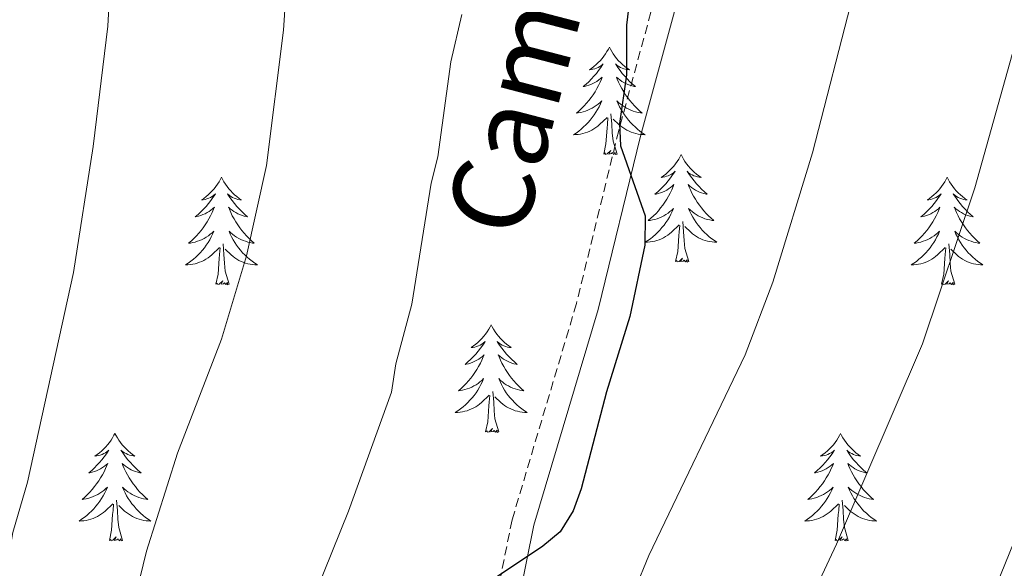
# Model space of a CAD drawing. Units: metres. Extents: x 616918 to 621423, y 4722085 to 4725131.
# Drawn here: x 618189 to 618298, y 4723316 to 4723377 of the extents above; entities that cross this region are included whole.
import ezdxf
from ezdxf.enums import TextEntityAlignment as Align

# ---------------------------------------------------------------- set-up
doc = ezdxf.new("R2010")
doc.units = ezdxf.units.M
doc.header["$MEASUREMENT"] = 0
doc.linetypes.add('TRAZOSX2', pattern=[1.5, 1, -0.5])
for name, color, linetype, lineweight in [('Level 21', 19, 'Continuous', 0), ('Level 36', 19, 'Continuous', 40), ('Level 4', 36, 'Continuous', 30), ('Level 44', 19, 'Continuous', 0), ('Level 5', 36, 'Continuous', 0)]:
    doc.layers.add(name, color=color, linetype=linetype, lineweight=lineweight)
doc.styles.add('Arial', font='ARIAL.TTF', dxfattribs={"height": 0.2})

msp = doc.modelspace()

# ---------------------------------------------------------------- linework, layer by layer
at = {"layer": 'Level 21', "color": 19, "linetype": 'TRAZOSX2', "lineweight": 0}
msp.add_polyline3d([(618260.68, 4723385, 800.29), (618255.13, 4723364.64, 800.22), (618250.44, 4723345.45, 799.47), (618243.3, 4723321.48, 800.23), (618241.64, 4723313.27, 800.71), (618239.05, 4723295.99, 801.81), (618235.89, 4723280.34, 802.4), (618233.17, 4723272.2, 802.91)], dxfattribs=at)
at = {"layer": 'Level 21', "color": 19, "linetype": 'Continuous', "lineweight": 0}
msp.add_polyline3d([(618263.1, 4723384.35, 800.29), (618257.55, 4723364.02, 800.22), (618252.86, 4723344.8, 799.47), (618245.72, 4723320.88, 800.23), (618244.1, 4723312.84, 800.71), (618241.52, 4723295.56, 801.81), (618238.31, 4723279.69, 802.4), (618235.51, 4723271.31, 802.91), (618229.7, 4723257.74, 806), (618227.79, 4723253.22, 806.64)], dxfattribs=at)
at = {"layer": 'Level 36', "color": 92, "linetype": 'Continuous', "lineweight": 0}
for points in [[(618254.09, 4723373.88), (618253.98, 4723373.66), (618253.82, 4723373.38), (618253.66, 4723373.12), (618253.47, 4723372.86), (618253.28, 4723372.61), (618253.07, 4723372.37), (618252.85, 4723372.15), (618252.62, 4723371.93), (618252.38, 4723371.73), (618252.13, 4723371.54), (618251.87, 4723371.36), (618252.07, 4723371.38), (618252.27, 4723371.42), (618252.47, 4723371.48), (618252.67, 4723371.54), (618252.86, 4723371.63), (618253.04, 4723371.73), (618253.21, 4723371.84), (618253.42, 4723372.03), (618253.38, 4723371.97), (618253.15, 4723371.62), (618252.9, 4723371.28), (618252.65, 4723370.96), (618252.38, 4723370.64), (618252.1, 4723370.34), (618251.81, 4723370.04), (618251.5, 4723369.76), (618251.19, 4723369.49), (618251.32, 4723369.51), (618251.56, 4723369.57), (618251.8, 4723369.64), (618252.04, 4723369.73), (618252.27, 4723369.84), (618252.49, 4723369.95), (618252.71, 4723370.08), (618252.92, 4723370.23), (618253.11, 4723370.39), (618253.3, 4723370.56), (618253.21, 4723370.33), (618253.06, 4723369.97), (618252.88, 4723369.62), (618252.7, 4723369.27), (618252.5, 4723368.93), (618252.29, 4723368.6), (618252.06, 4723368.28), (618251.82, 4723367.97), (618251.57, 4723367.66), (618251.31, 4723367.37), (618251.03, 4723367.09), (618250.74, 4723366.82), (618250.45, 4723366.56), (618250.64, 4723366.59), (618250.91, 4723366.64), (618251.17, 4723366.7), (618251.43, 4723366.78), (618251.69, 4723366.87), (618251.94, 4723366.98), (618252.18, 4723367.1), (618252.41, 4723367.24), (618252.64, 4723367.39), (618252.85, 4723367.55), (618253.06, 4723367.73), (618253.25, 4723367.92), (618253.11, 4723367.59)], [(618254.09, 4723373.88), (618254.2, 4723373.66), (618254.36, 4723373.38), (618254.52, 4723373.12), (618254.7, 4723372.86), (618254.9, 4723372.61), (618255.11, 4723372.37), (618255.32, 4723372.15), (618255.56, 4723371.93), (618255.8, 4723371.73), (618256.05, 4723371.54), (618256.31, 4723371.36), (618256.11, 4723371.38), (618255.9, 4723371.42), (618255.7, 4723371.48), (618255.51, 4723371.54), (618255.32, 4723371.63), (618255.14, 4723371.73), (618254.97, 4723371.84), (618254.76, 4723372.03), (618254.8, 4723371.97), (618255.03, 4723371.62), (618255.28, 4723371.28), (618255.53, 4723370.96), (618255.8, 4723370.64), (618256.08, 4723370.34), (618256.37, 4723370.04), (618256.67, 4723369.76), (618256.99, 4723369.49), (618256.86, 4723369.51), (618256.62, 4723369.57), (618256.38, 4723369.64), (618256.14, 4723369.73), (618255.91, 4723369.84), (618255.68, 4723369.95), (618255.47, 4723370.08), (618255.26, 4723370.23), (618255.06, 4723370.39), (618254.88, 4723370.56), (618254.97, 4723370.33), (618255.12, 4723369.97), (618255.29, 4723369.62), (618255.48, 4723369.27), (618255.68, 4723368.93), (618255.89, 4723368.6), (618256.12, 4723368.28), (618256.36, 4723367.97), (618256.61, 4723367.66), (618256.87, 4723367.37), (618257.15, 4723367.09), (618257.43, 4723366.82), (618257.73, 4723366.56), (618257.53, 4723366.59), (618257.27, 4723366.64), (618257, 4723366.7), (618256.74, 4723366.78), (618256.49, 4723366.87), (618256.24, 4723366.98), (618256, 4723367.1), (618255.77, 4723367.24), (618255.54, 4723367.39), (618255.33, 4723367.55), (618255.12, 4723367.73), (618254.92, 4723367.92), (618255.07, 4723367.59)], [(618253.11, 4723367.59), (618252.96, 4723367.27), (618252.79, 4723366.96), (618252.6, 4723366.65), (618252.41, 4723366.35), (618252.2, 4723366.07), (618251.98, 4723365.79), (618251.74, 4723365.52), (618251.49, 4723365.26), (618251.24, 4723365.02), (618250.97, 4723364.78), (618250.69, 4723364.56), (618250.4, 4723364.35), (618250.11, 4723364.16), (618250.37, 4723364.17), (618250.64, 4723364.2), (618250.9, 4723364.24), (618251.16, 4723364.29), (618251.41, 4723364.36), (618251.66, 4723364.45), (618251.91, 4723364.56), (618252.14, 4723364.67), (618252.38, 4723364.8), (618252.6, 4723364.95), (618252.81, 4723365.1), (618253.01, 4723365.28), (618253.86, 4723366.07)], [(618255.07, 4723367.59), (618255.22, 4723367.27), (618255.39, 4723366.96), (618255.57, 4723366.65), (618255.77, 4723366.35), (618255.98, 4723366.07), (618256.2, 4723365.79), (618256.44, 4723365.52), (618256.68, 4723365.26), (618256.94, 4723365.02), (618257.21, 4723364.78), (618257.49, 4723364.56), (618257.78, 4723364.35), (618258.07, 4723364.16), (618257.8, 4723364.17), (618257.54, 4723364.2), (618257.28, 4723364.24), (618257.02, 4723364.29), (618256.76, 4723364.36), (618256.51, 4723364.45), (618256.27, 4723364.56), (618256.03, 4723364.67), (618255.8, 4723364.8), (618255.58, 4723364.95), (618255.37, 4723365.1), (618255.16, 4723365.28), (618254.51, 4723365.9)], [(618254.94, 4723362.02), (618254.51, 4723363.46), (618254.42, 4723364.37), (618254.37, 4723365.32), (618254.27, 4723366.48)], [(618253.47, 4723362.02), (618253.71, 4723363.14), (618253.83, 4723364.88), (618253.88, 4723365.32), (618253.94, 4723366.04)], [(618254.94, 4723362.02), (618254.76, 4723361.96), (618254.75, 4723362.2), (618254.56, 4723361.97), (618254.44, 4723362.18), (618254.31, 4723362.07), (618254.04, 4723362.02), (618254.24, 4723362.41), (618253.86, 4723362.03), (618253.67, 4723361.97), (618253.63, 4723362.14), (618253.47, 4723362.02)], [(618262.05, 4723361.96), (618261.94, 4723361.74), (618261.78, 4723361.46), (618261.61, 4723361.2), (618261.43, 4723360.94), (618261.24, 4723360.69), (618261.03, 4723360.45), (618260.81, 4723360.23), (618260.58, 4723360.01), (618260.34, 4723359.81), (618260.09, 4723359.62), (618259.83, 4723359.44), (618260.03, 4723359.46), (618260.23, 4723359.5), (618260.43, 4723359.56), (618260.63, 4723359.62), (618260.82, 4723359.71), (618261, 4723359.81), (618261.17, 4723359.92), (618261.38, 4723360.11), (618261.34, 4723360.05), (618261.1, 4723359.7), (618260.86, 4723359.37), (618260.61, 4723359.04), (618260.34, 4723358.72), (618260.06, 4723358.42), (618259.77, 4723358.12), (618259.46, 4723357.84), (618259.15, 4723357.57), (618259.27, 4723357.59), (618259.52, 4723357.65), (618259.76, 4723357.72), (618260, 4723357.81), (618260.23, 4723357.92), (618260.45, 4723358.03), (618260.67, 4723358.16), (618260.88, 4723358.31), (618261.07, 4723358.47), (618261.26, 4723358.64), (618261.17, 4723358.42), (618261.02, 4723358.05), (618260.84, 4723357.7), (618260.66, 4723357.35), (618260.46, 4723357.01), (618260.25, 4723356.68), (618260.02, 4723356.36), (618259.78, 4723356.05), (618259.53, 4723355.74), (618259.27, 4723355.45), (618258.99, 4723355.17), (618258.7, 4723354.9), (618258.41, 4723354.64), (618258.6, 4723354.67), (618258.87, 4723354.72), (618259.13, 4723354.78), (618259.39, 4723354.86), (618259.65, 4723354.95), (618259.9, 4723355.06), (618260.14, 4723355.18), (618260.37, 4723355.32), (618260.6, 4723355.47), (618260.81, 4723355.64), (618261.02, 4723355.81), (618261.21, 4723356), (618261.07, 4723355.67)], [(618262.05, 4723361.96), (618262.16, 4723361.74), (618262.31, 4723361.46), (618262.48, 4723361.2), (618262.66, 4723360.94), (618262.86, 4723360.69), (618263.06, 4723360.45), (618263.28, 4723360.23), (618263.51, 4723360.01), (618263.75, 4723359.81), (618264, 4723359.62), (618264.26, 4723359.44), (618264.07, 4723359.46), (618263.86, 4723359.5), (618263.66, 4723359.56), (618263.47, 4723359.62), (618263.28, 4723359.71), (618263.1, 4723359.81), (618262.92, 4723359.92), (618262.72, 4723360.11), (618262.76, 4723360.05), (618262.99, 4723359.7), (618263.23, 4723359.37), (618263.49, 4723359.04), (618263.76, 4723358.72), (618264.04, 4723358.42), (618264.33, 4723358.12), (618264.63, 4723357.84), (618264.95, 4723357.57), (618264.82, 4723357.59), (618264.58, 4723357.65), (618264.33, 4723357.72), (618264.1, 4723357.81), (618263.87, 4723357.92), (618263.64, 4723358.03), (618263.43, 4723358.16), (618263.22, 4723358.31), (618263.02, 4723358.47), (618262.84, 4723358.64), (618262.92, 4723358.42), (618263.08, 4723358.05), (618263.25, 4723357.7), (618263.44, 4723357.35), (618263.64, 4723357.01), (618263.85, 4723356.68), (618264.08, 4723356.36), (618264.32, 4723356.05), (618264.57, 4723355.74), (618264.83, 4723355.45), (618265.1, 4723355.17), (618265.39, 4723354.9), (618265.69, 4723354.64), (618265.49, 4723354.67), (618265.23, 4723354.72), (618264.96, 4723354.78), (618264.7, 4723354.86), (618264.45, 4723354.95), (618264.2, 4723355.06), (618263.96, 4723355.18), (618263.73, 4723355.32), (618263.5, 4723355.47), (618263.28, 4723355.64), (618263.08, 4723355.81), (618262.88, 4723356), (618263.02, 4723355.67)], [(618211.06, 4723359.45), (618210.95, 4723359.23), (618210.79, 4723358.96), (618210.62, 4723358.69), (618210.44, 4723358.43), (618210.25, 4723358.18), (618210.04, 4723357.95), (618209.82, 4723357.72), (618209.59, 4723357.5), (618209.35, 4723357.3), (618209.1, 4723357.11), (618208.84, 4723356.93), (618209.04, 4723356.96), (618209.24, 4723356.99), (618209.44, 4723357.05), (618209.64, 4723357.12), (618209.83, 4723357.2), (618210.01, 4723357.3), (618210.18, 4723357.41), (618210.39, 4723357.6), (618210.35, 4723357.54), (618210.12, 4723357.2), (618209.87, 4723356.86), (618209.62, 4723356.53), (618209.35, 4723356.22), (618209.07, 4723355.91), (618208.78, 4723355.62), (618208.47, 4723355.34), (618208.16, 4723355.06), (618208.28, 4723355.09), (618208.53, 4723355.14), (618208.77, 4723355.22), (618209.01, 4723355.31), (618209.24, 4723355.41), (618209.46, 4723355.53), (618209.68, 4723355.66), (618209.89, 4723355.8), (618210.08, 4723355.96), (618210.27, 4723356.13), (618210.18, 4723355.91), (618210.03, 4723355.55), (618209.86, 4723355.19), (618209.67, 4723354.85), (618209.47, 4723354.51), (618209.26, 4723354.18), (618209.03, 4723353.85), (618208.79, 4723353.54), (618208.54, 4723353.24), (618208.28, 4723352.95), (618208, 4723352.66), (618207.72, 4723352.4), (618207.42, 4723352.14), (618207.61, 4723352.16), (618207.88, 4723352.21), (618208.14, 4723352.27), (618208.4, 4723352.35), (618208.66, 4723352.44), (618208.91, 4723352.55), (618209.15, 4723352.68), (618209.38, 4723352.81), (618209.61, 4723352.96), (618209.82, 4723353.13), (618210.03, 4723353.3), (618210.22, 4723353.49), (618210.08, 4723353.16)], [(618211.06, 4723359.45), (618211.17, 4723359.23), (618211.32, 4723358.96), (618211.49, 4723358.69), (618211.68, 4723358.43), (618211.87, 4723358.18), (618212.08, 4723357.95), (618212.3, 4723357.72), (618212.52, 4723357.5), (618212.76, 4723357.3), (618213.02, 4723357.11), (618213.28, 4723356.93), (618213.08, 4723356.96), (618212.87, 4723356.99), (618212.68, 4723357.05), (618212.48, 4723357.12), (618212.29, 4723357.2), (618212.11, 4723357.3), (618211.94, 4723357.41), (618211.73, 4723357.6), (618211.77, 4723357.54), (618212, 4723357.2), (618212.24, 4723356.86), (618212.5, 4723356.53), (618212.77, 4723356.22), (618213.05, 4723355.91), (618213.34, 4723355.62), (618213.64, 4723355.34), (618213.96, 4723355.06), (618213.83, 4723355.09), (618213.59, 4723355.14), (618213.34, 4723355.22), (618213.11, 4723355.31), (618212.88, 4723355.41), (618212.66, 4723355.53), (618212.44, 4723355.66), (618212.23, 4723355.8), (618212.04, 4723355.96), (618211.85, 4723356.13), (618211.94, 4723355.91), (618212.09, 4723355.55), (618212.26, 4723355.19), (618212.45, 4723354.85), (618212.65, 4723354.51), (618212.86, 4723354.18), (618213.09, 4723353.85), (618213.33, 4723353.54), (618213.58, 4723353.24), (618213.84, 4723352.95), (618214.12, 4723352.66), (618214.4, 4723352.4), (618214.7, 4723352.14), (618214.5, 4723352.16), (618214.24, 4723352.21), (618213.97, 4723352.27), (618213.71, 4723352.35), (618213.46, 4723352.44), (618213.21, 4723352.55), (618212.97, 4723352.68), (618212.74, 4723352.81), (618212.51, 4723352.96), (618212.3, 4723353.13), (618212.09, 4723353.3), (618211.9, 4723353.49), (618212.04, 4723353.16)], [(618291.56, 4723359.45), (618291.45, 4723359.23), (618291.3, 4723358.96), (618291.13, 4723358.69), (618290.95, 4723358.43), (618290.75, 4723358.18), (618290.55, 4723357.95), (618290.33, 4723357.72), (618290.1, 4723357.5), (618289.86, 4723357.3), (618289.61, 4723357.11), (618289.35, 4723356.93), (618289.54, 4723356.96), (618289.75, 4723356.99), (618289.95, 4723357.05), (618290.14, 4723357.12), (618290.33, 4723357.2), (618290.51, 4723357.3), (618290.69, 4723357.41), (618290.89, 4723357.6), (618290.85, 4723357.54), (618290.62, 4723357.19), (618290.38, 4723356.86), (618290.12, 4723356.53), (618289.85, 4723356.22), (618289.57, 4723355.91), (618289.28, 4723355.62), (618288.98, 4723355.33), (618288.66, 4723355.06), (618288.79, 4723355.09), (618289.04, 4723355.14), (618289.28, 4723355.22), (618289.51, 4723355.3), (618289.74, 4723355.41), (618289.97, 4723355.53), (618290.18, 4723355.66), (618290.39, 4723355.8), (618290.59, 4723355.96), (618290.77, 4723356.13), (618290.69, 4723355.91), (618290.53, 4723355.55), (618290.36, 4723355.19), (618290.17, 4723354.84), (618289.97, 4723354.5), (618289.76, 4723354.17), (618289.54, 4723353.85), (618289.3, 4723353.54), (618289.04, 4723353.24), (618288.78, 4723352.94), (618288.51, 4723352.66), (618288.22, 4723352.39), (618287.92, 4723352.14), (618288.12, 4723352.16), (618288.38, 4723352.21), (618288.65, 4723352.27), (618288.91, 4723352.35), (618289.16, 4723352.44), (618289.41, 4723352.55), (618289.65, 4723352.68), (618289.88, 4723352.81), (618290.11, 4723352.96), (618290.33, 4723353.13), (618290.53, 4723353.3), (618290.73, 4723353.49), (618290.59, 4723353.16)], [(618291.56, 4723359.45), (618291.67, 4723359.23), (618291.83, 4723358.96), (618292, 4723358.69), (618292.18, 4723358.43), (618292.37, 4723358.18), (618292.58, 4723357.95), (618292.8, 4723357.72), (618293.03, 4723357.5), (618293.27, 4723357.3), (618293.52, 4723357.11), (618293.78, 4723356.93), (618293.58, 4723356.96), (618293.38, 4723356.99), (618293.18, 4723357.05), (618292.98, 4723357.12), (618292.8, 4723357.2), (618292.61, 4723357.3), (618292.44, 4723357.41), (618292.24, 4723357.6), (618292.28, 4723357.54), (618292.51, 4723357.19), (618292.75, 4723356.86), (618293, 4723356.53), (618293.27, 4723356.22), (618293.55, 4723355.91), (618293.84, 4723355.62), (618294.15, 4723355.33), (618294.46, 4723355.06), (618294.34, 4723355.09), (618294.09, 4723355.14), (618293.85, 4723355.22), (618293.61, 4723355.3), (618293.38, 4723355.41), (618293.16, 4723355.53), (618292.94, 4723355.66), (618292.74, 4723355.8), (618292.54, 4723355.96), (618292.35, 4723356.13), (618292.44, 4723355.91), (618292.6, 4723355.55), (618292.77, 4723355.19), (618292.95, 4723354.84), (618293.15, 4723354.5), (618293.36, 4723354.17), (618293.59, 4723353.85), (618293.83, 4723353.54), (618294.08, 4723353.24), (618294.34, 4723352.94), (618294.62, 4723352.66), (618294.91, 4723352.39), (618295.2, 4723352.14), (618295.01, 4723352.16), (618294.74, 4723352.21), (618294.48, 4723352.27), (618294.22, 4723352.35), (618293.96, 4723352.44), (618293.72, 4723352.55), (618293.48, 4723352.68), (618293.24, 4723352.81), (618293.02, 4723352.96), (618292.8, 4723353.13), (618292.59, 4723353.3), (618292.4, 4723353.49), (618292.54, 4723353.16)], [(618261.07, 4723355.67), (618260.92, 4723355.35), (618260.75, 4723355.04), (618260.56, 4723354.73), (618260.37, 4723354.44), (618260.16, 4723354.15), (618259.93, 4723353.87), (618259.7, 4723353.6), (618259.45, 4723353.34), (618259.2, 4723353.1), (618258.93, 4723352.86), (618258.65, 4723352.64), (618258.36, 4723352.43), (618258.07, 4723352.24), (618258.33, 4723352.25), (618258.6, 4723352.28), (618258.86, 4723352.32), (618259.12, 4723352.37), (618259.37, 4723352.45), (618259.62, 4723352.53), (618259.87, 4723352.64), (618260.1, 4723352.75), (618260.33, 4723352.88), (618260.56, 4723353.03), (618260.77, 4723353.19), (618260.97, 4723353.36), (618261.82, 4723354.16)], [(618263.02, 4723355.67), (618263.18, 4723355.35), (618263.35, 4723355.04), (618263.53, 4723354.73), (618263.73, 4723354.44), (618263.94, 4723354.15), (618264.16, 4723353.87), (618264.4, 4723353.6), (618264.64, 4723353.34), (618264.9, 4723353.1), (618265.17, 4723352.86), (618265.45, 4723352.64), (618265.74, 4723352.43), (618266.03, 4723352.24), (618265.76, 4723352.25), (618265.5, 4723352.28), (618265.24, 4723352.32), (618264.98, 4723352.37), (618264.72, 4723352.45), (618264.47, 4723352.53), (618264.23, 4723352.64), (618263.99, 4723352.75), (618263.76, 4723352.88), (618263.54, 4723353.03), (618263.33, 4723353.19), (618263.12, 4723353.36), (618262.47, 4723353.98)], [(618262.9, 4723350.11), (618262.47, 4723351.55), (618262.38, 4723352.45), (618262.33, 4723353.4), (618262.23, 4723354.56)], [(618210.08, 4723353.16), (618209.93, 4723352.84), (618209.76, 4723352.53), (618209.58, 4723352.22), (618209.38, 4723351.93), (618209.17, 4723351.64), (618208.94, 4723351.36), (618208.71, 4723351.09), (618208.46, 4723350.84), (618208.2, 4723350.59), (618207.94, 4723350.36), (618207.66, 4723350.14), (618207.37, 4723349.93), (618207.08, 4723349.74), (618207.34, 4723349.74), (618207.61, 4723349.77), (618207.87, 4723349.81), (618208.13, 4723349.87), (618208.38, 4723349.94), (618208.63, 4723350.03), (618208.88, 4723350.13), (618209.11, 4723350.24), (618209.34, 4723350.38), (618209.57, 4723350.52), (618209.78, 4723350.68), (618209.98, 4723350.85), (618210.83, 4723351.65)], [(618212.04, 4723353.16), (618212.19, 4723352.84), (618212.36, 4723352.53), (618212.54, 4723352.22), (618212.74, 4723351.93), (618212.95, 4723351.64), (618213.17, 4723351.36), (618213.41, 4723351.09), (618213.65, 4723350.84), (618213.91, 4723350.59), (618214.18, 4723350.36), (618214.46, 4723350.14), (618214.75, 4723349.93), (618215.04, 4723349.74), (618214.77, 4723349.74), (618214.51, 4723349.77), (618214.25, 4723349.81), (618213.99, 4723349.87), (618213.73, 4723349.94), (618213.48, 4723350.03), (618213.24, 4723350.13), (618213, 4723350.24), (618212.77, 4723350.38), (618212.55, 4723350.52), (618212.34, 4723350.68), (618212.13, 4723350.85), (618211.48, 4723351.47)], [(618261.43, 4723350.11), (618261.67, 4723351.22), (618261.79, 4723352.97), (618261.84, 4723353.4), (618261.9, 4723354.12)], [(618290.59, 4723353.16), (618290.43, 4723352.84), (618290.26, 4723352.53), (618290.08, 4723352.22), (618289.88, 4723351.93), (618289.67, 4723351.64), (618289.45, 4723351.36), (618289.21, 4723351.09), (618288.97, 4723350.84), (618288.71, 4723350.59), (618288.44, 4723350.36), (618288.16, 4723350.13), (618287.87, 4723349.92), (618287.58, 4723349.73), (618287.85, 4723349.74), (618288.11, 4723349.77), (618288.37, 4723349.81), (618288.63, 4723349.87), (618288.89, 4723349.94), (618289.14, 4723350.02), (618289.38, 4723350.13), (618289.62, 4723350.24), (618289.85, 4723350.38), (618290.07, 4723350.52), (618290.28, 4723350.68), (618290.49, 4723350.85), (618291.34, 4723351.65)], [(618292.54, 4723353.16), (618292.7, 4723352.84), (618292.86, 4723352.53), (618293.05, 4723352.22), (618293.24, 4723351.93), (618293.45, 4723351.64), (618293.68, 4723351.36), (618293.91, 4723351.09), (618294.16, 4723350.84), (618294.42, 4723350.59), (618294.68, 4723350.36), (618294.96, 4723350.13), (618295.25, 4723349.92), (618295.54, 4723349.73), (618295.28, 4723349.74), (618295.02, 4723349.77), (618294.75, 4723349.81), (618294.49, 4723349.87), (618294.24, 4723349.94), (618293.99, 4723350.02), (618293.74, 4723350.13), (618293.51, 4723350.24), (618293.28, 4723350.38), (618293.06, 4723350.52), (618292.84, 4723350.68), (618292.64, 4723350.85), (618291.98, 4723351.47)], [(618211.91, 4723347.6), (618211.48, 4723349.04), (618211.39, 4723349.94), (618211.34, 4723350.89), (618211.24, 4723352.06)], [(618292.41, 4723347.6), (618291.98, 4723349.04), (618291.89, 4723349.94), (618291.85, 4723350.89), (618291.75, 4723352.06)], [(618210.44, 4723347.6), (618210.68, 4723348.72), (618210.8, 4723350.46), (618210.84, 4723350.89), (618210.91, 4723351.62)], [(618290.94, 4723347.6), (618291.19, 4723348.72), (618291.3, 4723350.46), (618291.35, 4723350.89), (618291.41, 4723351.61)], [(618262.9, 4723350.11), (618262.72, 4723350.04), (618262.71, 4723350.28), (618262.52, 4723350.06), (618262.4, 4723350.26), (618262.27, 4723350.15), (618262, 4723350.1), (618262.2, 4723350.49), (618261.82, 4723350.11), (618261.63, 4723350.06), (618261.59, 4723350.22), (618261.43, 4723350.11)], [(618211.91, 4723347.6), (618211.74, 4723347.53), (618211.72, 4723347.77), (618211.53, 4723347.55), (618211.4, 4723347.75), (618211.28, 4723347.64), (618211.01, 4723347.59), (618211.21, 4723347.98), (618210.82, 4723347.6), (618210.64, 4723347.55), (618210.6, 4723347.71), (618210.44, 4723347.6)], [(618292.41, 4723347.6), (618292.24, 4723347.53), (618292.22, 4723347.77), (618292.03, 4723347.55), (618291.91, 4723347.75), (618291.79, 4723347.64), (618291.52, 4723347.59), (618291.72, 4723347.98), (618291.33, 4723347.6), (618291.14, 4723347.55), (618291.1, 4723347.71), (618290.94, 4723347.6)], [(618240.98, 4723343.09), (618240.87, 4723342.87), (618240.71, 4723342.6), (618240.55, 4723342.33), (618240.36, 4723342.07), (618240.17, 4723341.82), (618239.96, 4723341.59), (618239.74, 4723341.36), (618239.51, 4723341.14), (618239.27, 4723340.94), (618239.02, 4723340.75), (618238.76, 4723340.57), (618238.96, 4723340.6), (618239.16, 4723340.63), (618239.36, 4723340.69), (618239.56, 4723340.76), (618239.75, 4723340.84), (618239.93, 4723340.94), (618240.1, 4723341.05), (618240.31, 4723341.24), (618240.27, 4723341.18), (618240.04, 4723340.84), (618239.79, 4723340.5), (618239.54, 4723340.17), (618239.27, 4723339.86), (618238.99, 4723339.55), (618238.7, 4723339.26), (618238.4, 4723338.98), (618238.08, 4723338.7), (618238.21, 4723338.73), (618238.45, 4723338.78), (618238.69, 4723338.86), (618238.93, 4723338.95), (618239.16, 4723339.05), (618239.38, 4723339.17), (618239.6, 4723339.3), (618239.81, 4723339.44), (618240, 4723339.6), (618240.19, 4723339.77), (618240.1, 4723339.55), (618239.95, 4723339.19), (618239.78, 4723338.83), (618239.59, 4723338.49), (618239.39, 4723338.15), (618239.18, 4723337.82), (618238.95, 4723337.49), (618238.71, 4723337.18), (618238.46, 4723336.88), (618238.2, 4723336.59), (618237.92, 4723336.3), (618237.64, 4723336.04), (618237.34, 4723335.78), (618237.54, 4723335.8), (618237.8, 4723335.85), (618238.06, 4723335.91), (618238.32, 4723335.99), (618238.58, 4723336.08), (618238.83, 4723336.19), (618239.07, 4723336.32), (618239.3, 4723336.45), (618239.53, 4723336.6), (618239.74, 4723336.77), (618239.95, 4723336.94), (618240.14, 4723337.13), (618240, 4723336.8)], [(618240.98, 4723343.09), (618241.09, 4723342.87), (618241.25, 4723342.6), (618241.41, 4723342.33), (618241.6, 4723342.07), (618241.79, 4723341.82), (618242, 4723341.59), (618242.22, 4723341.36), (618242.45, 4723341.14), (618242.69, 4723340.94), (618242.94, 4723340.75), (618243.2, 4723340.57), (618243, 4723340.6), (618242.8, 4723340.63), (618242.6, 4723340.69), (618242.4, 4723340.76), (618242.21, 4723340.84), (618242.03, 4723340.94), (618241.86, 4723341.05), (618241.65, 4723341.24), (618241.69, 4723341.18), (618241.92, 4723340.84), (618242.17, 4723340.5), (618242.42, 4723340.17), (618242.69, 4723339.86), (618242.97, 4723339.55), (618243.26, 4723339.26), (618243.56, 4723338.98), (618243.88, 4723338.7), (618243.75, 4723338.73), (618243.51, 4723338.78), (618243.27, 4723338.86), (618243.03, 4723338.95), (618242.8, 4723339.05), (618242.58, 4723339.17), (618242.36, 4723339.3), (618242.15, 4723339.44), (618241.96, 4723339.6), (618241.77, 4723339.77), (618241.86, 4723339.55), (618242.01, 4723339.19), (618242.18, 4723338.83), (618242.37, 4723338.49), (618242.57, 4723338.15), (618242.78, 4723337.82), (618243.01, 4723337.49), (618243.25, 4723337.18), (618243.5, 4723336.88), (618243.76, 4723336.59), (618244.04, 4723336.3), (618244.32, 4723336.04), (618244.62, 4723335.78), (618244.42, 4723335.8), (618244.16, 4723335.85), (618243.9, 4723335.91), (618243.64, 4723335.99), (618243.38, 4723336.08), (618243.13, 4723336.19), (618242.89, 4723336.32), (618242.66, 4723336.45), (618242.43, 4723336.6), (618242.22, 4723336.77), (618242.01, 4723336.94), (618241.82, 4723337.13), (618241.96, 4723336.8)], [(618240, 4723336.8), (618239.85, 4723336.48), (618239.68, 4723336.17), (618239.5, 4723335.86), (618239.3, 4723335.57), (618239.09, 4723335.28), (618238.87, 4723335), (618238.63, 4723334.73), (618238.38, 4723334.48), (618238.13, 4723334.23), (618237.86, 4723334), (618237.58, 4723333.78), (618237.29, 4723333.57), (618237, 4723333.38), (618237.26, 4723333.38), (618237.53, 4723333.41), (618237.79, 4723333.45), (618238.05, 4723333.51), (618238.3, 4723333.58), (618238.55, 4723333.67), (618238.8, 4723333.77), (618239.04, 4723333.88), (618239.27, 4723334.02), (618239.49, 4723334.16), (618239.7, 4723334.32), (618239.9, 4723334.49), (618240.75, 4723335.29)], [(618241.96, 4723336.8), (618242.11, 4723336.48), (618242.28, 4723336.17), (618242.46, 4723335.86), (618242.66, 4723335.57), (618242.87, 4723335.28), (618243.09, 4723335), (618243.33, 4723334.73), (618243.58, 4723334.48), (618243.83, 4723334.23), (618244.1, 4723334), (618244.38, 4723333.78), (618244.67, 4723333.57), (618244.96, 4723333.38), (618244.7, 4723333.38), (618244.43, 4723333.41), (618244.17, 4723333.45), (618243.91, 4723333.51), (618243.66, 4723333.58), (618243.41, 4723333.67), (618243.16, 4723333.77), (618242.92, 4723333.88), (618242.69, 4723334.02), (618242.47, 4723334.16), (618242.26, 4723334.32), (618242.06, 4723334.49), (618241.4, 4723335.11)], [(618241.83, 4723331.24), (618241.4, 4723332.68), (618241.31, 4723333.58), (618241.26, 4723334.53), (618241.16, 4723335.7)], [(618240.36, 4723331.24), (618240.61, 4723332.36), (618240.72, 4723334.1), (618240.77, 4723334.53), (618240.83, 4723335.26)], [(618241.83, 4723331.24), (618241.66, 4723331.17), (618241.64, 4723331.41), (618241.45, 4723331.19), (618241.33, 4723331.39), (618241.21, 4723331.28), (618240.94, 4723331.23), (618241.13, 4723331.62), (618240.75, 4723331.24), (618240.56, 4723331.19), (618240.52, 4723331.35), (618240.36, 4723331.24)], [(618199.24, 4723331.06), (618199.13, 4723330.85), (618198.98, 4723330.57), (618198.81, 4723330.3), (618198.62, 4723330.05), (618198.43, 4723329.8), (618198.22, 4723329.56), (618198, 4723329.34), (618197.78, 4723329.12), (618197.54, 4723328.92), (618197.28, 4723328.73), (618197.02, 4723328.55), (618197.22, 4723328.57), (618197.43, 4723328.61), (618197.62, 4723328.66), (618197.82, 4723328.73), (618198.01, 4723328.82), (618198.19, 4723328.92), (618198.36, 4723329.03), (618198.57, 4723329.22), (618198.53, 4723329.16), (618198.3, 4723328.81), (618198.06, 4723328.47), (618197.8, 4723328.15), (618197.53, 4723327.83), (618197.25, 4723327.53), (618196.96, 4723327.23), (618196.66, 4723326.95), (618196.34, 4723326.68), (618196.47, 4723326.7), (618196.71, 4723326.76), (618196.96, 4723326.83), (618197.19, 4723326.92), (618197.42, 4723327.02), (618197.64, 4723327.14), (618197.86, 4723327.27), (618198.07, 4723327.42), (618198.26, 4723327.58), (618198.45, 4723327.74), (618198.36, 4723327.52), (618198.21, 4723327.16), (618198.04, 4723326.81), (618197.85, 4723326.46), (618197.65, 4723326.12), (618197.44, 4723325.79), (618197.21, 4723325.47), (618196.97, 4723325.16), (618196.72, 4723324.85), (618196.46, 4723324.56), (618196.18, 4723324.28), (618195.9, 4723324.01), (618195.6, 4723323.75), (618195.8, 4723323.78), (618196.06, 4723323.82), (618196.33, 4723323.89), (618196.58, 4723323.97), (618196.84, 4723324.06), (618197.09, 4723324.17), (618197.33, 4723324.29), (618197.56, 4723324.43), (618197.79, 4723324.58), (618198, 4723324.74), (618198.21, 4723324.92), (618198.4, 4723325.11), (618198.26, 4723324.78)], [(618199.24, 4723331.06), (618199.35, 4723330.85), (618199.51, 4723330.57), (618199.68, 4723330.3), (618199.86, 4723330.05), (618200.05, 4723329.8), (618200.26, 4723329.56), (618200.48, 4723329.34), (618200.71, 4723329.12), (618200.95, 4723328.92), (618201.2, 4723328.73), (618201.46, 4723328.55), (618201.26, 4723328.57), (618201.06, 4723328.61), (618200.86, 4723328.66), (618200.66, 4723328.73), (618200.47, 4723328.82), (618200.29, 4723328.92), (618200.12, 4723329.03), (618199.91, 4723329.22), (618199.95, 4723329.16), (618200.18, 4723328.81), (618200.43, 4723328.47), (618200.68, 4723328.15), (618200.95, 4723327.83), (618201.23, 4723327.53), (618201.52, 4723327.23), (618201.83, 4723326.95), (618202.14, 4723326.68), (618202.02, 4723326.7), (618201.77, 4723326.76), (618201.53, 4723326.83), (618201.29, 4723326.92), (618201.06, 4723327.02), (618200.84, 4723327.14), (618200.62, 4723327.27), (618200.41, 4723327.42), (618200.22, 4723327.58), (618200.03, 4723327.74), (618200.12, 4723327.52), (618200.27, 4723327.16), (618200.44, 4723326.81), (618200.63, 4723326.46), (618200.83, 4723326.12), (618201.04, 4723325.79), (618201.27, 4723325.47), (618201.51, 4723325.16), (618201.76, 4723324.85), (618202.02, 4723324.56), (618202.3, 4723324.28), (618202.58, 4723324.01), (618202.88, 4723323.75), (618202.69, 4723323.78), (618202.42, 4723323.82), (618202.16, 4723323.89), (618201.9, 4723323.97), (618201.64, 4723324.06), (618201.39, 4723324.17), (618201.15, 4723324.29), (618200.92, 4723324.43), (618200.69, 4723324.58), (618200.48, 4723324.74), (618200.27, 4723324.92), (618200.08, 4723325.11), (618200.22, 4723324.78)], [(618279.75, 4723331.06), (618279.64, 4723330.84), (618279.48, 4723330.57), (618279.31, 4723330.3), (618279.13, 4723330.05), (618278.94, 4723329.8), (618278.73, 4723329.56), (618278.51, 4723329.34), (618278.28, 4723329.12), (618278.04, 4723328.92), (618277.79, 4723328.72), (618277.53, 4723328.55), (618277.73, 4723328.57), (618277.93, 4723328.61), (618278.13, 4723328.66), (618278.32, 4723328.73), (618278.51, 4723328.82), (618278.7, 4723328.92), (618278.87, 4723329.03), (618279.07, 4723329.22), (618279.03, 4723329.15), (618278.8, 4723328.81), (618278.56, 4723328.47), (618278.3, 4723328.15), (618278.04, 4723327.83), (618277.76, 4723327.53), (618277.46, 4723327.23), (618277.16, 4723326.95), (618276.85, 4723326.68), (618276.97, 4723326.7), (618277.22, 4723326.76), (618277.46, 4723326.83), (618277.7, 4723326.92), (618277.93, 4723327.02), (618278.15, 4723327.14), (618278.37, 4723327.27), (618278.57, 4723327.42), (618278.77, 4723327.57), (618278.96, 4723327.74), (618278.87, 4723327.52), (618278.71, 4723327.16), (618278.54, 4723326.81), (618278.36, 4723326.46), (618278.16, 4723326.12), (618277.94, 4723325.79), (618277.72, 4723325.47), (618277.48, 4723325.16), (618277.23, 4723324.85), (618276.96, 4723324.56), (618276.69, 4723324.28), (618276.4, 4723324.01), (618276.1, 4723323.75), (618276.3, 4723323.78), (618276.57, 4723323.82), (618276.83, 4723323.89), (618277.09, 4723323.97), (618277.34, 4723324.06), (618277.59, 4723324.17), (618277.83, 4723324.29), (618278.07, 4723324.43), (618278.29, 4723324.58), (618278.51, 4723324.74), (618278.72, 4723324.92), (618278.91, 4723325.11), (618278.77, 4723324.78)], [(618279.75, 4723331.06), (618279.86, 4723330.84), (618280.01, 4723330.57), (618280.18, 4723330.3), (618280.36, 4723330.05), (618280.56, 4723329.8), (618280.76, 4723329.56), (618280.98, 4723329.34), (618281.21, 4723329.12), (618281.45, 4723328.92), (618281.7, 4723328.72), (618281.96, 4723328.55), (618281.76, 4723328.57), (618281.56, 4723328.61), (618281.36, 4723328.66), (618281.17, 4723328.73), (618280.98, 4723328.82), (618280.8, 4723328.92), (618280.62, 4723329.03), (618280.42, 4723329.22), (618280.46, 4723329.15), (618280.69, 4723328.81), (618280.93, 4723328.47), (618281.19, 4723328.15), (618281.46, 4723327.83), (618281.74, 4723327.53), (618282.03, 4723327.23), (618282.33, 4723326.95), (618282.64, 4723326.68), (618282.52, 4723326.7), (618282.27, 4723326.76), (618282.03, 4723326.83), (618281.8, 4723326.92), (618281.56, 4723327.02), (618281.34, 4723327.14), (618281.13, 4723327.27), (618280.92, 4723327.42), (618280.72, 4723327.57), (618280.54, 4723327.74), (618280.62, 4723327.52), (618280.78, 4723327.16), (618280.95, 4723326.81), (618281.14, 4723326.46), (618281.34, 4723326.12), (618281.55, 4723325.79), (618281.77, 4723325.47), (618282.01, 4723325.16), (618282.26, 4723324.85), (618282.53, 4723324.56), (618282.8, 4723324.28), (618283.09, 4723324.01), (618283.39, 4723323.75), (618283.19, 4723323.78), (618282.92, 4723323.82), (618282.66, 4723323.89), (618282.4, 4723323.96), (618282.15, 4723324.06), (618281.9, 4723324.17), (618281.66, 4723324.29), (618281.42, 4723324.43), (618281.2, 4723324.58), (618280.98, 4723324.74), (618280.78, 4723324.92), (618280.58, 4723325.11), (618280.72, 4723324.78)], [(618198.26, 4723324.78), (618198.11, 4723324.46), (618197.94, 4723324.14), (618197.76, 4723323.84), (618197.56, 4723323.54), (618197.35, 4723323.26), (618197.13, 4723322.98), (618196.89, 4723322.71), (618196.65, 4723322.45), (618196.39, 4723322.21), (618196.12, 4723321.97), (618195.84, 4723321.75), (618195.55, 4723321.54), (618195.26, 4723321.35), (618195.53, 4723321.36), (618195.79, 4723321.38), (618196.05, 4723321.42), (618196.31, 4723321.48), (618196.56, 4723321.55), (618196.82, 4723321.64), (618197.06, 4723321.74), (618197.3, 4723321.86), (618197.53, 4723321.99), (618197.75, 4723322.14), (618197.96, 4723322.29), (618198.16, 4723322.46), (618199.01, 4723323.26)], [(618200.22, 4723324.78), (618200.37, 4723324.46), (618200.54, 4723324.14), (618200.72, 4723323.84), (618200.92, 4723323.54), (618201.13, 4723323.26), (618201.36, 4723322.98), (618201.59, 4723322.71), (618201.84, 4723322.45), (618202.09, 4723322.21), (618202.36, 4723321.97), (618202.64, 4723321.75), (618202.93, 4723321.54), (618203.22, 4723321.35), (618202.96, 4723321.36), (618202.69, 4723321.38), (618202.43, 4723321.42), (618202.17, 4723321.48), (618201.92, 4723321.55), (618201.67, 4723321.64), (618201.42, 4723321.74), (618201.18, 4723321.86), (618200.96, 4723321.99), (618200.73, 4723322.14), (618200.52, 4723322.29), (618200.32, 4723322.46), (618199.66, 4723323.08)], [(618278.77, 4723324.78), (618278.61, 4723324.46), (618278.44, 4723324.14), (618278.26, 4723323.84), (618278.06, 4723323.54), (618277.86, 4723323.26), (618277.63, 4723322.98), (618277.4, 4723322.71), (618277.15, 4723322.45), (618276.89, 4723322.21), (618276.62, 4723321.97), (618276.34, 4723321.75), (618276.06, 4723321.54), (618275.77, 4723321.35), (618276.03, 4723321.36), (618276.29, 4723321.38), (618276.56, 4723321.42), (618276.82, 4723321.48), (618277.07, 4723321.55), (618277.32, 4723321.64), (618277.56, 4723321.74), (618277.8, 4723321.86), (618278.03, 4723321.99), (618278.25, 4723322.14), (618278.47, 4723322.29), (618278.67, 4723322.46), (618279.52, 4723323.26)], [(618280.72, 4723324.78), (618280.88, 4723324.46), (618281.05, 4723324.14), (618281.23, 4723323.84), (618281.43, 4723323.54), (618281.64, 4723323.26), (618281.86, 4723322.98), (618282.1, 4723322.71), (618282.34, 4723322.45), (618282.6, 4723322.21), (618282.87, 4723321.97), (618283.15, 4723321.75), (618283.44, 4723321.54), (618283.73, 4723321.35), (618283.46, 4723321.36), (618283.2, 4723321.38), (618282.94, 4723321.42), (618282.68, 4723321.48), (618282.42, 4723321.55), (618282.17, 4723321.64), (618281.93, 4723321.74), (618281.69, 4723321.86), (618281.46, 4723321.99), (618281.24, 4723322.14), (618281.02, 4723322.29), (618280.82, 4723322.46), (618280.16, 4723323.08)], [(618200.09, 4723319.21), (618199.66, 4723320.65), (618199.57, 4723321.56), (618199.53, 4723322.51), (618199.42, 4723323.67)], [(618280.6, 4723319.21), (618280.17, 4723320.65), (618280.08, 4723321.56), (618280.03, 4723322.51), (618279.93, 4723323.67)], [(618198.62, 4723319.21), (618198.87, 4723320.33), (618198.98, 4723322.07), (618199.03, 4723322.51), (618199.09, 4723323.23)], [(618279.13, 4723319.21), (618279.37, 4723320.33), (618279.48, 4723322.07), (618279.53, 4723322.51), (618279.6, 4723323.23)], [(618200.09, 4723319.21), (618199.92, 4723319.15), (618199.9, 4723319.38), (618199.71, 4723319.16), (618199.59, 4723319.37), (618199.47, 4723319.26), (618199.2, 4723319.2), (618199.39, 4723319.6), (618199.01, 4723319.22), (618198.82, 4723319.16), (618198.78, 4723319.32), (618198.62, 4723319.21)], [(618280.6, 4723319.21), (618280.42, 4723319.15), (618280.4, 4723319.38), (618280.21, 4723319.16), (618280.09, 4723319.37), (618279.97, 4723319.26), (618279.7, 4723319.2), (618279.9, 4723319.6), (618279.51, 4723319.22), (618279.32, 4723319.16), (618279.28, 4723319.32), (618279.13, 4723319.21)]]:
    msp.add_lwpolyline(points, dxfattribs=at)
at = {"layer": 'Level 4', "color": 36, "linetype": 'Continuous', "lineweight": 30}
msp.add_polyline3d([(618256.28, 4723378.78, 800), (618256, 4723376.29, 800), (618255.98, 4723370.81, 800), (618255.21, 4723365.42, 800), (618255.31, 4723362.92, 800), (618258.08, 4723355.19, 800), (618258.04, 4723351.91, 800), (618256.37, 4723344.01, 800), (618253.76, 4723335.67, 800), (618250.97, 4723324.92, 800), (618250.06, 4723322.49, 800), (618248.63, 4723320.16, 800), (618246.71, 4723318.55, 800), (618235.42, 4723311.03, 800), (618233.73, 4723307.19, 800), (618229.41, 4723299.95, 800), (618226.87, 4723294.6, 800), (618220.01, 4723277, 800), (618209.13, 4723255.5, 800), (618200.7, 4723235.84, 800)], dxfattribs=at)
at = {"layer": 'Level 5', "color": 36, "linetype": 'Continuous', "lineweight": 0}
for points in [[(618147.47, 4723201.92, 790), (618150.06, 4723204.59, 790), (618163.19, 4723222.11, 790), (618168.32, 4723230.33, 790), (618175.24, 4723242.51, 790), (618179.33, 4723250.8, 790), (618194.78, 4723288.75, 790), (618198.3, 4723299.83, 790), (618202.76, 4723318.02, 790), (618206.19, 4723328.86, 790), (618211.08, 4723341.52, 790), (618213.83, 4723350.75, 790), (618216.05, 4723360.76, 790), (618217.93, 4723375.76, 790), (618219.01, 4723392.05, 790)], [(618198.94, 4723385.04, 785), (618198.46, 4723376.18, 785), (618196.83, 4723362.87, 785), (618194.64, 4723348.88, 785), (618189.55, 4723325.67, 785), (618187.9, 4723320.07, 785), (618185.52, 4723306.34, 785), (618184.53, 4723302.31, 785), (618179.84, 4723286.94, 785), (618175.02, 4723274.19, 785), (618168.39, 4723258.57, 785), (618163.92, 4723250.08, 785), (618157.11, 4723238.65, 785)], [(618320.61, 4723382.05, 815), (618317.02, 4723368.71, 815), (618311.51, 4723350.51, 815), (618306.21, 4723335.98, 815), (618303.41, 4723329.9, 815), (618295.55, 4723310.62, 815), (618286.88, 4723292.9, 815), (618282.28, 4723284.42, 815), (618274.84, 4723271.97, 815), (618263.66, 4723255.4, 815), (618241.7, 4723226.32, 815), (618236.16, 4723219.36, 815), (618223.82, 4723205.57, 815), (618219.95, 4723200.53, 815), (618208.77, 4723183.88, 815), (618204.03, 4723175.87, 815), (618200.21, 4723168.29, 815), (618199.73, 4723164.78, 815)], [(618281.19, 4723379.85, 805), (618276.62, 4723362.17, 805), (618272.22, 4723347.83, 805), (618269.17, 4723339.76, 805), (618258.46, 4723317.54, 805), (618255.42, 4723310.14, 805), (618250.62, 4723295.89, 805), (618245.67, 4723279.77, 805), (618242.83, 4723273.19, 805), (618237.18, 4723264.71, 805), (618235.1, 4723263.36, 805), (618229.6, 4723261.97, 805), (618226.73, 4723260.88, 805), (618224.12, 4723259.53, 805), (618222.16, 4723257.94, 805), (618218.98, 4723251.84, 805)], [(618237.74, 4723377.5, 795), (618236.5, 4723372.23, 795), (618235.08, 4723361.7, 795), (618234.33, 4723358.8, 795), (618232.16, 4723345.38, 795), (618230.42, 4723338.79, 795), (618229.94, 4723335.63, 795), (618225.15, 4723322.43, 795), (618204.87, 4723272.23, 795), (618193.72, 4723247.1, 795), (618185.03, 4723229.16, 795), (618179.9, 4723219.87, 795), (618172.45, 4723208.47, 795), (618166.52, 4723200.76, 795), (618160.84, 4723194.38, 795), (618153.85, 4723187.19, 795), (618145.59, 4723177.35, 795), (618133.24, 4723160.36, 795), (618131.7, 4723157.71, 795), (618129.43, 4723151.64, 795), (618128.7, 4723147.69, 795), (618128.74, 4723144.54, 795), (618130.04, 4723139.53, 795), (618134.16, 4723133.32, 795)], [(618299.3, 4723374.91, 810), (618294.65, 4723358.26, 810), (618288.82, 4723340.97, 810), (618279.28, 4723318.8, 810), (618272.29, 4723303.87, 810), (618260.25, 4723275.87, 810), (618253.31, 4723264.24, 810), (618242.38, 4723249.7, 810)]]:
    msp.add_polyline3d(points, dxfattribs=at)

# ---------------------------------------------------------------- texts
at = {"layer": 'Level 44', "color": 19, "linetype": 'Continuous', "lineweight": 0, "style": 'Arial'}
msp.add_text('Camino de Iracheta', height=8.9999, rotation=75.4146, dxfattribs=at).set_placement((618261.28, 4723405.7, 799.48), align=Align.BOTTOM_CENTER)

doc.saveas('drawing.dxf')
